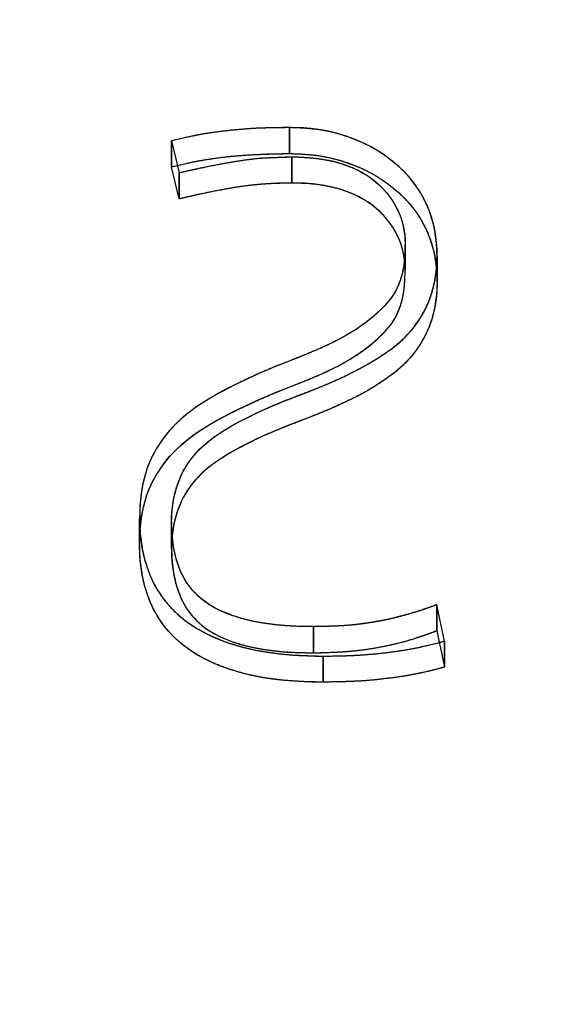
# Model space of a CAD drawing. Extents: x -5307 to 5307, y -10148 to 802.
# Drawn here: x 6 to 8, y 375 to 379 of the extents above; entities that cross this region are included whole.
import ezdxf

# ---------------------------------------------------------------- set-up
doc = ezdxf.new("R2010")
doc.units = 0
doc.header["$MEASUREMENT"] = 0
doc.layers.add('HE008', color=7, linetype='CONTINUOUS')

msp = doc.modelspace()

# ---------------------------------------------------------------- linework, layer by layer
at = {"layer": 'HE008'}
for p, q in [((7.04348, 378.185, -352.241), (7.04348, 378.083, -353.236)), ((7.04348, 378.083, -353.236), (7.04348, 378.185, -352.241)), ((6.57971, 378.133, -352.236), (6.57971, 378.031, -353.23)), ((6.57971, 378.031, -353.23), (6.57971, 378.133, -352.236)), ((6.57971, 378.133, -352.236), (6.61005, 378.008, -352.223)), ((6.57971, 378.133, -352.236), (6.61005, 378.008, -352.223)), ((7.05254, 377.967, -353.224), (7.05254, 378.07, -352.229)), ((7.05254, 378.07, -352.229), (7.05254, 377.967, -353.224)), ((6.61005, 377.905, -353.217), (6.57971, 378.031, -353.23)), ((6.61005, 377.905, -353.217), (6.57971, 378.031, -353.23)), ((6.61005, 378.008, -352.223), (6.61005, 377.905, -353.217)), ((6.61005, 377.905, -353.217), (6.61005, 378.008, -352.223)), ((7.49774, 377.726, -352.194), (7.49774, 377.624, -353.188)), ((7.49774, 377.624, -353.188), (7.49774, 377.726, -352.194)), ((7.62319, 377.681, -352.189), (7.62319, 377.578, -353.184)), ((7.62319, 377.578, -353.184), (7.62319, 377.681, -352.189)), ((6.45426, 376.65, -352.083), (6.45426, 376.548, -353.078)), ((6.45426, 376.548, -353.078), (6.45426, 376.65, -352.083)), ((6.57971, 376.634, -352.081), (6.57971, 376.532, -353.076)), ((6.57971, 376.532, -353.076), (6.57971, 376.634, -352.081)), ((7.65217, 376.168, -352.033), (7.62183, 376.311, -352.048)), ((7.62183, 376.311, -352.048), (7.62183, 376.209, -353.043)), ((7.62183, 376.209, -353.043), (7.62183, 376.311, -352.048)), ((7.65217, 376.168, -352.033), (7.62183, 376.311, -352.048)), ((7.13723, 376.225, -352.039), (7.13723, 376.122, -353.034)), ((7.13723, 376.122, -353.034), (7.13723, 376.225, -352.039)), ((7.62183, 376.209, -353.043), (7.65217, 376.066, -353.028)), ((7.62183, 376.209, -353.043), (7.65217, 376.066, -353.028)), ((7.65217, 376.168, -352.033), (7.65217, 376.066, -353.028)), ((7.65217, 376.066, -353.028), (7.65217, 376.168, -352.033)), ((7.17527, 376.109, -352.027), (7.17527, 376.007, -353.022)), ((7.17527, 376.007, -353.022), (7.17527, 376.109, -352.027))]:
    msp.add_line(p, q, dxfattribs=at)
for radius in [5306.81, 5296.87, 5292.48, 5292.39, 5292.37, 5289.37, 5287.48, 5287.48, 5278.83, 5276.43, 5274.35, 5274.1, 5272.48, 5271.5, 5271.5, 5257.62]:
    msp.add_arc((0, -4841.48, 48.366), radius, 90, 90, dxfattribs=at)
for points, degree in [([(7.04348, 378.185, -352.241), (6.88768, 378.185, -352.241), (6.73081, 378.173, -352.24), (6.57971, 378.133, -352.236)], 3), ([(6.80987, 378.174, -352.24), (6.74456, 378.167, -352.239), (6.69395, 378.158, -352.238)], 2), ([(6.92652, 378.183, -352.241), (6.87003, 378.18, -352.241), (6.80987, 378.174, -352.24)], 2), ([(7.04348, 378.185, -352.241), (6.96547, 378.184, -352.241), (6.92652, 378.183, -352.241)], 2), ([(7.09735, 378.183, -352.241), (7.07942, 378.184, -352.241), (7.04348, 378.185, -352.241)], 2), ([(7.15099, 378.178, -352.24), (7.09735, 378.183, -352.241)], 1), ([(7.25605, 378.154, -352.238), (7.20505, 378.171, -352.24), (7.15099, 378.178, -352.24)], 2), ([(6.69395, 378.158, -352.238), (6.6549, 378.151, -352.238), (6.57971, 378.133, -352.236)], 2), ([(7.44562, 378.055, -352.228), (7.36262, 378.121, -352.234), (7.25605, 378.154, -352.238)], 2), ([(6.57971, 378.031, -353.23), (6.73081, 378.071, -353.235), (6.88768, 378.083, -353.236), (7.04348, 378.083, -353.236)], 3), ([(6.61005, 378.008, -352.223), (6.75519, 378.042, -352.226), (6.90268, 378.072, -352.229), (7.05254, 378.07, -352.229)], 3), ([(6.69395, 378.056, -353.233), (6.74456, 378.065, -353.234), (6.80987, 378.072, -353.235)], 2), ([(6.80987, 378.072, -353.235), (6.87003, 378.078, -353.235), (6.92652, 378.08, -353.236)], 2), ([(6.82945, 378.052, -352.227), (6.88703, 378.062, -352.228), (6.94063, 378.066, -352.229)], 2), ([(6.92652, 378.08, -353.236), (6.96547, 378.082, -353.236), (7.04348, 378.083, -353.236)], 2), ([(6.94063, 378.066, -352.229), (6.9781, 378.068, -352.229), (7.05254, 378.07, -352.229)], 2), ([(7.04348, 378.083, -353.236), (7.07942, 378.082, -353.236), (7.09735, 378.081, -353.236)], 2), ([(7.05254, 378.07, -352.229), (7.07892, 378.07, -352.229), (7.0921, 378.069, -352.229)], 2), ([(7.0921, 378.069, -352.229), (7.13154, 378.066, -352.229)], 1), ([(7.09735, 378.081, -353.236), (7.15099, 378.076, -353.235)], 1), ([(7.13154, 378.066, -352.229), (7.17049, 378.062, -352.228), (7.20962, 378.054, -352.227)], 2), ([(7.15099, 378.076, -353.235), (7.20505, 378.068, -353.234), (7.25605, 378.052, -353.233)], 2), ([(6.57971, 378.031, -353.23), (6.6549, 378.049, -353.232), (6.69395, 378.056, -353.233)], 2), ([(6.61005, 378.008, -352.223), (6.65847, 378.019, -352.224), (6.68288, 378.024, -352.224)], 2), ([(6.68288, 378.024, -352.224), (6.76412, 378.042, -352.226), (6.82945, 378.052, -352.227)], 2), ([(7.20962, 378.054, -352.227), (7.24755, 378.045, -352.227), (7.28497, 378.03, -352.225)], 2), ([(7.25605, 378.052, -353.233), (7.36262, 378.018, -353.229), (7.44562, 377.952, -353.222)], 2), ([(7.28497, 378.03, -352.225), (7.32445, 378.014, -352.223), (7.35455, 377.993, -352.221)], 2), ([(7.52249, 377.98, -352.22), (7.49043, 378.019, -352.224), (7.44562, 378.055, -352.228)], 2), ([(7.35455, 377.993, -352.221), (7.3878, 377.97, -352.219), (7.41406, 377.941, -352.216)], 2), ([(7.05254, 377.967, -353.224), (6.90268, 377.969, -353.224), (6.75519, 377.939, -353.221), (6.61005, 377.905, -353.217)], 3), ([(6.82945, 377.95, -353.222), (6.76412, 377.939, -353.221), (6.68288, 377.922, -353.219)], 2), ([(6.94063, 377.963, -353.223), (6.88703, 377.959, -353.223), (6.82945, 377.95, -353.222)], 2), ([(7.05254, 377.967, -353.224), (6.9781, 377.966, -353.224), (6.94063, 377.963, -353.223)], 2), ([(7.0921, 377.967, -353.224), (7.07892, 377.967, -353.224), (7.05254, 377.967, -353.224)], 2), ([(7.13154, 377.964, -353.224), (7.0921, 377.967, -353.224)], 1), ([(7.20962, 377.951, -353.222), (7.17049, 377.96, -353.223), (7.13154, 377.964, -353.224)], 2), ([(7.28497, 377.927, -353.22), (7.24755, 377.943, -353.221), (7.20962, 377.951, -353.222)], 2), ([(7.44562, 377.952, -353.222), (7.49043, 377.916, -353.219), (7.52249, 377.877, -353.215)], 2), ([(7.57968, 377.889, -352.211), (7.55679, 377.938, -352.216), (7.52249, 377.98, -352.22)], 2), ([(6.68288, 377.922, -353.219), (6.65847, 377.916, -353.219), (6.61005, 377.905, -353.217)], 2), ([(7.35455, 377.89, -353.216), (7.32445, 377.911, -353.218), (7.28497, 377.927, -353.22)], 2), ([(7.41406, 377.941, -352.216), (7.44364, 377.909, -352.213), (7.46057, 377.877, -352.209)], 2), ([(7.41406, 377.838, -353.211), (7.3878, 377.867, -353.214), (7.35455, 377.89, -353.216)], 2), ([(7.46057, 377.877, -352.209), (7.47999, 377.842, -352.206), (7.48884, 377.804, -352.202)], 2), ([(7.52249, 377.877, -353.215), (7.55679, 377.835, -353.21), (7.57968, 377.787, -353.205)], 2), ([(7.61307, 377.787, -352.2), (7.6023, 377.841, -352.206), (7.57968, 377.889, -352.211)], 2), ([(7.46057, 377.775, -353.204), (7.44364, 377.806, -353.207), (7.41406, 377.838, -353.211)], 2), ([(7.48884, 377.804, -352.202), (7.49559, 377.765, -352.198)], 1), ([(7.48884, 377.702, -353.197), (7.47999, 377.739, -353.2), (7.46057, 377.775, -353.204)], 2), ([(7.49559, 377.765, -352.198), (7.49701, 377.752, -352.196), (7.49774, 377.726, -352.194)], 2), ([(7.57968, 377.787, -353.205), (7.6023, 377.739, -353.2), (7.61307, 377.685, -353.195)], 2), ([(7.62063, 377.734, -352.195), (7.61307, 377.787, -352.2)], 1), ([(7.49774, 377.726, -352.194), (7.49691, 377.692, -352.19), (7.49571, 377.676, -352.189)], 2), ([(7.62319, 377.681, -352.189), (7.62214, 377.716, -352.193), (7.62063, 377.734, -352.195)], 2), ([(7.49559, 377.663, -353.193), (7.48884, 377.702, -353.197)], 1), ([(7.49571, 377.676, -352.189), (7.49376, 377.649, -352.186), (7.48922, 377.626, -352.183)], 2), ([(7.61307, 377.685, -353.195), (7.62063, 377.632, -353.189)], 1), ([(7.62109, 377.631, -352.184), (7.62244, 377.648, -352.186), (7.62319, 377.681, -352.189)], 2), ([(7.49774, 377.624, -353.188), (7.49701, 377.65, -353.191), (7.49559, 377.663, -353.193)], 2), ([(7.48922, 377.626, -352.183), (7.47846, 377.571, -352.178), (7.45339, 377.532, -352.174)], 2), ([(7.49571, 377.573, -353.183), (7.49691, 377.59, -353.185), (7.49774, 377.624, -353.188)], 2), ([(7.6142, 377.582, -352.179), (7.62109, 377.631, -352.184)], 1), ([(7.62063, 377.632, -353.189), (7.62214, 377.614, -353.187), (7.62319, 377.578, -353.184)], 2), ([(7.48922, 377.523, -353.178), (7.49376, 377.546, -353.18), (7.49571, 377.573, -353.183)], 2), ([(7.58452, 377.487, -352.169), (7.60333, 377.528, -352.173), (7.6142, 377.582, -352.179)], 2), ([(7.62319, 377.578, -353.184), (7.62244, 377.545, -353.18), (7.62109, 377.528, -353.179)], 2), ([(7.45339, 377.532, -352.174), (7.42978, 377.494, -352.17), (7.38677, 377.456, -352.166)], 2), ([(7.45339, 377.429, -353.168), (7.47846, 377.469, -353.173), (7.48922, 377.523, -353.178)], 2), ([(7.62109, 377.528, -353.179), (7.6142, 377.479, -353.174)], 1), ([(7.53307, 377.402, -352.16), (7.56238, 377.439, -352.164), (7.58452, 377.487, -352.169)], 2), ([(7.6142, 377.479, -353.174), (7.60333, 377.425, -353.168), (7.58452, 377.385, -353.164)], 2), ([(7.38677, 377.456, -352.166), (7.34773, 377.421, -352.162), (7.30661, 377.394, -352.16)], 2), ([(7.38677, 377.353, -353.161), (7.42978, 377.392, -353.165), (7.45339, 377.429, -353.168)], 2), ([(7.46316, 377.331, -352.153), (7.50282, 377.364, -352.156), (7.53307, 377.402, -352.16)], 2), ([(7.30661, 377.394, -352.16), (7.2651, 377.367, -352.157), (7.21878, 377.344, -352.154)], 2), ([(7.58452, 377.385, -353.164), (7.56238, 377.337, -353.159), (7.53307, 377.3, -353.155)], 2), ([(7.21878, 377.344, -352.154), (7.18045, 377.324, -352.152), (7.12641, 377.302, -352.15)], 2), ([(7.30661, 377.292, -353.154), (7.34773, 377.319, -353.157), (7.38677, 377.353, -353.161)], 2), ([(7.31996, 377.239, -352.144), (7.40659, 377.285, -352.148), (7.46316, 377.331, -352.153)], 2), ([(7.12641, 377.302, -352.15), (7.10193, 377.292, -352.149), (7.03218, 377.264, -352.146)], 2), ([(7.21878, 377.241, -353.149), (7.2651, 377.264, -353.151), (7.30661, 377.292, -353.154)], 2), ([(7.53307, 377.3, -353.155), (7.50282, 377.262, -353.151), (7.46316, 377.229, -353.148)], 2), ([(7.03218, 377.264, -352.146), (6.9818, 377.245, -352.144), (6.93851, 377.226, -352.142)], 2), ([(6.93851, 377.226, -352.142), (6.82586, 377.176, -352.137), (6.7563, 377.137, -352.133)], 2), ([(7.12641, 377.199, -353.145), (7.18045, 377.222, -353.147), (7.21878, 377.241, -353.149)], 2), ([(7.21745, 377.189, -352.138), (7.2718, 377.213, -352.141), (7.31996, 377.239, -352.144)], 2), ([(7.46316, 377.229, -353.148), (7.40967, 377.185, -353.143), (7.32999, 377.141, -353.139)], 2), ([(7.03218, 377.162, -353.141), (7.10193, 377.189, -353.144), (7.12641, 377.199, -353.145)], 2), ([(7.11188, 377.146, -352.134), (7.17223, 377.169, -352.136), (7.21745, 377.189, -352.138)], 2), ([(6.7563, 377.137, -352.133), (6.70757, 377.109, -352.13), (6.67047, 377.083, -352.127)], 2), ([(6.93851, 377.123, -353.137), (6.9818, 377.142, -353.139), (7.03218, 377.162, -353.141)], 2), ([(7.01875, 377.11, -352.13), (7.03179, 377.115, -352.131), (7.11188, 377.146, -352.134)], 2), ([(7.32999, 377.141, -353.139), (7.27951, 377.114, -353.136), (7.22265, 377.089, -353.133)], 2), ([(6.7563, 377.034, -353.128), (6.82586, 377.073, -353.132), (6.93851, 377.123, -353.137)], 2), ([(6.92707, 377.07, -352.126), (6.97678, 377.093, -352.128), (7.01875, 377.11, -352.13)], 2), ([(6.67047, 377.083, -352.127), (6.62709, 377.052, -352.124), (6.59309, 377.018, -352.121)], 2), ([(6.83776, 377.026, -352.122), (6.92707, 377.07, -352.126)], 1), ([(7.22265, 377.089, -353.133), (7.17509, 377.067, -353.131), (7.11188, 377.043, -353.129)], 2), ([(6.59309, 377.018, -352.121), (6.55825, 376.983, -352.117), (6.52987, 376.939, -352.113)], 2), ([(6.67047, 376.981, -353.122), (6.70757, 377.007, -353.125), (6.7563, 377.034, -353.128)], 2), ([(6.79446, 377.001, -352.119), (6.81228, 377.012, -352.12), (6.83776, 377.026, -352.122)], 2), ([(7.11188, 377.043, -353.129), (7.03179, 377.012, -353.125), (7.01875, 377.007, -353.125)], 2), ([(6.59309, 376.915, -353.115), (6.62709, 376.95, -353.119), (6.67047, 376.981, -353.122)], 2), ([(6.75295, 376.973, -352.116), (6.79446, 377.001, -352.119)], 1), ([(7.01875, 377.007, -353.125), (6.97678, 376.99, -353.123), (6.92707, 376.968, -353.121)], 2), ([(6.52987, 376.939, -352.113), (6.5008, 376.894, -352.108), (6.48441, 376.849, -352.103)], 2), ([(6.6776, 376.909, -352.109), (6.71343, 376.943, -352.113)], 1), ([(6.71343, 376.943, -352.113), (6.72936, 376.957, -352.114), (6.75295, 376.973, -352.116)], 2), ([(6.92707, 376.968, -353.121), (6.83776, 376.923, -353.116)], 1), ([(6.52987, 376.837, -353.107), (6.55825, 376.88, -353.112), (6.59309, 376.915, -353.115)], 2), ([(6.62146, 376.827, -352.101), (6.64425, 376.872, -352.106), (6.6776, 376.909, -352.109)], 2), ([(6.79446, 376.899, -353.114), (6.75295, 376.871, -353.111)], 1), ([(6.83776, 376.923, -353.116), (6.81228, 376.909, -353.115), (6.79446, 376.899, -353.114)], 2), ([(6.75295, 376.871, -353.111), (6.72936, 376.854, -353.109), (6.71343, 376.841, -353.108)], 2), ([(6.48441, 376.849, -352.103), (6.47007, 376.801, -352.098)], 1), ([(6.48441, 376.747, -353.098), (6.5008, 376.792, -353.103), (6.52987, 376.837, -353.107)], 2), ([(6.58928, 376.733, -352.091), (6.60014, 376.784, -352.097), (6.62146, 376.827, -352.101)], 2), ([(6.71343, 376.841, -353.108), (6.6776, 376.806, -353.104)], 1), ([(6.47007, 376.801, -352.098), (6.46513, 376.779, -352.096), (6.46114, 376.751, -352.093)], 2), ([(6.6776, 376.806, -353.104), (6.64425, 376.769, -353.1), (6.62146, 376.724, -353.096)], 2), ([(6.46114, 376.751, -352.093), (6.45734, 376.724, -352.09), (6.45589, 376.701, -352.088)], 2), ([(6.47007, 376.698, -353.093), (6.48441, 376.747, -353.098)], 1), ([(6.58212, 376.684, -352.086), (6.58928, 376.733, -352.091)], 1), ([(6.62146, 376.724, -353.096), (6.60014, 376.682, -353.091), (6.58928, 376.63, -353.086)], 2), ([(6.45589, 376.701, -352.088), (6.45484, 376.684, -352.086), (6.45426, 376.65, -352.083)], 2), ([(6.46114, 376.648, -353.088), (6.46513, 376.677, -353.091), (6.47007, 376.698, -353.093)], 2), ([(6.57971, 376.634, -352.081), (6.58069, 376.667, -352.085), (6.58212, 376.684, -352.086)], 2), ([(6.45426, 376.65, -352.083), (6.45516, 376.608, -352.078), (6.45686, 376.586, -352.076)], 2), ([(6.45589, 376.598, -353.083), (6.45734, 376.621, -353.085), (6.46114, 376.648, -353.088)], 2), ([(6.58173, 376.585, -352.076), (6.58052, 376.601, -352.078), (6.57971, 376.634, -352.081)], 2), ([(6.58928, 376.63, -353.086), (6.58212, 376.581, -353.081)], 1), ([(6.45426, 376.548, -353.078), (6.45484, 376.581, -353.081), (6.45589, 376.598, -353.083)], 2), ([(6.45686, 376.586, -352.076), (6.46569, 376.523, -352.07)], 1), ([(6.58212, 376.581, -353.081), (6.58069, 376.564, -353.079), (6.57971, 376.532, -353.076)], 2), ([(6.58784, 376.535, -352.071), (6.58173, 376.585, -352.076)], 1), ([(6.45686, 376.484, -353.071), (6.45516, 376.505, -353.073), (6.45426, 376.548, -353.078)], 2), ([(6.46569, 376.523, -352.07), (6.47886, 376.457, -352.063), (6.50602, 376.402, -352.057)], 2), ([(6.57971, 376.532, -353.076), (6.58052, 376.499, -353.073), (6.58173, 376.482, -353.071)], 2), ([(6.61613, 376.441, -352.061), (6.59693, 376.483, -352.066), (6.58784, 376.535, -352.071)], 2), ([(6.46569, 376.421, -353.065), (6.45686, 376.484, -353.071)], 1), ([(6.58173, 376.482, -353.071), (6.58784, 376.433, -353.066)], 1), ([(6.67077, 376.358, -352.053), (6.63749, 376.393, -352.056), (6.61613, 376.441, -352.061)], 2), ([(6.50602, 376.3, -353.052), (6.47886, 376.355, -353.058), (6.46569, 376.421, -353.065)], 2), ([(6.50602, 376.402, -352.057), (6.5624, 376.288, -352.046), (6.67913, 376.218, -352.038)], 2), ([(6.58784, 376.433, -353.066), (6.59693, 376.381, -353.06), (6.61613, 376.338, -353.056)], 2), ([(6.74972, 376.298, -352.047), (6.70328, 376.324, -352.049), (6.67077, 376.358, -352.053)], 2), ([(6.61613, 376.338, -353.056), (6.63749, 376.291, -353.051), (6.67077, 376.256, -353.048)], 2), ([(6.67913, 376.115, -353.033), (6.5624, 376.185, -353.04), (6.50602, 376.3, -353.052)], 2), ([(6.84173, 376.261, -352.043), (6.78864, 376.277, -352.044), (6.74972, 376.298, -352.047)], 2), ([(7.62183, 376.311, -352.048), (7.468, 376.251, -352.042), (7.30241, 376.223, -352.039), (7.13723, 376.225, -352.039)], 3), ([(7.56351, 376.29, -352.046), (7.50446, 376.272, -352.044)], 1), ([(7.62183, 376.311, -352.048), (7.58304, 376.297, -352.046), (7.56351, 376.29, -352.046)], 2), ([(6.67077, 376.256, -353.048), (6.70328, 376.221, -353.044), (6.74972, 376.196, -353.041)], 2), ([(6.93877, 376.239, -352.04), (6.88657, 376.247, -352.041), (6.84173, 376.261, -352.043)], 2), ([(7.38382, 376.244, -352.041), (7.32058, 376.233, -352.04), (7.26097, 376.229, -352.039)], 2), ([(7.50446, 376.272, -352.044), (7.4465, 376.255, -352.042), (7.38382, 376.244, -352.041)], 2), ([(6.67913, 376.218, -352.038), (6.73108, 376.187, -352.035), (6.79551, 376.164, -352.033)], 2), ([(7.03769, 376.228, -352.039), (6.98849, 376.231, -352.04), (6.93877, 376.239, -352.04)], 2), ([(7.13723, 376.225, -352.039), (7.07308, 376.225, -352.039), (7.03769, 376.228, -352.039)], 2), ([(7.26097, 376.229, -352.039), (7.21981, 376.226, -352.039), (7.13723, 376.225, -352.039)], 2), ([(7.13723, 376.122, -353.034), (7.30241, 376.121, -353.034), (7.468, 376.148, -353.036), (7.62183, 376.209, -353.043)], 3), ([(7.56351, 376.188, -353.041), (7.58304, 376.195, -353.041), (7.62183, 376.209, -353.043)], 2), ([(6.74972, 376.196, -353.041), (6.78864, 376.175, -353.039), (6.84173, 376.158, -353.037)], 2), ([(6.79551, 376.164, -352.033), (6.8555, 376.143, -352.031), (6.91953, 376.131, -352.029)], 2), ([(7.17527, 376.109, -352.027), (7.33578, 376.109, -352.027), (7.49748, 376.124, -352.029), (7.65217, 376.168, -352.033)], 3), ([(7.38382, 376.142, -353.036), (7.4465, 376.153, -353.037), (7.50446, 376.169, -353.039)], 2), ([(7.50446, 376.169, -353.039), (7.56351, 376.188, -353.041)], 1), ([(7.53503, 376.14, -352.03), (7.57498, 376.148, -352.031), (7.65217, 376.168, -352.033)], 2), ([(6.84173, 376.158, -353.037), (6.88657, 376.145, -353.036), (6.93877, 376.136, -353.035)], 2), ([(6.91953, 376.131, -352.029), (6.97787, 376.12, -352.028), (7.04689, 376.114, -352.028)], 2), ([(6.93877, 376.136, -353.035), (6.98849, 376.128, -353.034), (7.03769, 376.125, -353.034)], 2), ([(7.03769, 376.125, -353.034), (7.07308, 376.123, -353.034), (7.13723, 376.122, -353.034)], 2), ([(7.13723, 376.122, -353.034), (7.21981, 376.124, -353.034), (7.26097, 376.127, -353.034)], 2), ([(7.26097, 376.127, -353.034), (7.32058, 376.131, -353.035), (7.38382, 376.142, -353.036)], 2), ([(7.41586, 376.122, -352.028), (7.48268, 376.13, -352.029), (7.53503, 376.14, -352.03)], 2), ([(6.79551, 376.062, -353.028), (6.73108, 376.084, -353.03), (6.67913, 376.115, -353.033)], 2), ([(7.04689, 376.114, -352.028), (7.11103, 376.111, -352.027)], 1), ([(7.11103, 376.111, -352.027), (7.13244, 376.11, -352.027), (7.17527, 376.109, -352.027)], 2), ([(7.17527, 376.109, -352.027), (7.25565, 376.11, -352.027), (7.29576, 376.112, -352.027)], 2), ([(7.29576, 376.112, -352.027), (7.35381, 376.115, -352.028), (7.41586, 376.122, -352.028)], 2), ([(6.91953, 376.028, -353.024), (6.8555, 376.041, -353.025), (6.79551, 376.062, -353.028)], 2), ([(7.65217, 376.066, -353.028), (7.49748, 376.021, -353.023), (7.33578, 376.007, -353.022), (7.17527, 376.007, -353.022)], 3), ([(7.65217, 376.066, -353.028), (7.57498, 376.045, -353.026), (7.53503, 376.038, -353.025)], 2), ([(7.04689, 376.012, -353.022), (6.97787, 376.017, -353.023), (6.91953, 376.028, -353.024)], 2), ([(7.11103, 376.008, -353.022), (7.04689, 376.012, -353.022)], 1), ([(7.29576, 376.01, -353.022), (7.25565, 376.008, -353.022), (7.17527, 376.007, -353.022)], 2), ([(7.41586, 376.02, -353.023), (7.35381, 376.012, -353.022), (7.29576, 376.01, -353.022)], 2), ([(7.53503, 376.038, -353.025), (7.48268, 376.027, -353.024), (7.41586, 376.02, -353.023)], 2), ([(7.17527, 376.007, -353.022), (7.13244, 376.007, -353.022), (7.11103, 376.008, -353.022)], 2)]:
    msp.add_open_spline(points, degree=degree, dxfattribs=at)
for points, knots in [([(7.62319, 377.681, -352.189), (7.62643, 377.82, -352.203), (7.56569, 377.96, -352.218), (7.45516, 378.047, -352.227), (7.3414, 378.142, -352.237), (7.19097, 378.187, -352.241), (7.04348, 378.185, -352.241)], [0, 0, 0, 0, 0.485715, 0.485715, 0.485715, 1, 1, 1, 1]), ([(7.04348, 378.083, -353.236), (7.19097, 378.084, -353.236), (7.3414, 378.04, -353.231), (7.45516, 377.944, -353.222), (7.56569, 377.857, -353.213), (7.62643, 377.717, -353.198), (7.62319, 377.578, -353.184)], [0, 0, 0, 0, 0.514285, 0.514285, 0.514285, 1, 1, 1, 1]), ([(7.05254, 378.07, -352.229), (7.15571, 378.07, -352.229), (7.2635, 378.053, -352.227), (7.351, 377.995, -352.221), (7.44045, 377.936, -352.215), (7.501, 377.834, -352.205), (7.49774, 377.726, -352.194)], [0, 0, 0, 0, 0.493194, 0.493194, 0.493194, 1, 1, 1, 1]), ([(7.49774, 377.624, -353.188), (7.501, 377.731, -353.2), (7.44045, 377.834, -353.21), (7.351, 377.893, -353.216), (7.2635, 377.95, -353.222), (7.15571, 377.967, -353.224), (7.05254, 377.967, -353.224)], [0, 0, 0, 0, 0.506806, 0.506806, 0.506806, 1, 1, 1, 1]), ([(7.49774, 377.726, -352.194), (7.49756, 377.653, -352.186), (7.48765, 377.574, -352.178), (7.44112, 377.514, -352.172), (7.39637, 377.459, -352.166), (7.34338, 377.414, -352.162), (7.28216, 377.379, -352.158), (7.16755, 377.308, -352.151), (7.03677, 377.272, -352.147), (6.91531, 377.215, -352.141), (6.79594, 377.16, -352.135), (6.67266, 377.103, -352.13), (6.58152, 377.006, -352.12), (6.53774, 376.959, -352.115), (6.50483, 376.905, -352.109), (6.48279, 376.844, -352.103), (6.46282, 376.781, -352.096), (6.45331, 376.717, -352.09), (6.45426, 376.65, -352.083)], [0, 0, 0, 0, 0.138338, 0.138338, 0.138338, 0.267806, 0.267806, 0.267806, 0.515662, 0.515662, 0.515662, 0.760334, 0.760334, 0.760334, 0.877993, 0.877993, 0.877993, 1, 1, 1, 1]), ([(6.57971, 376.634, -352.081), (6.57878, 376.7, -352.088), (6.59221, 376.764, -352.095), (6.62002, 376.824, -352.101), (6.65, 376.883, -352.107), (6.69257, 376.932, -352.112), (6.74774, 376.97, -352.116), (6.85114, 377.043, -352.123), (6.97, 377.091, -352.128), (7.08786, 377.136, -352.133), (7.20912, 377.182, -352.138), (7.3297, 377.234, -352.143), (7.43524, 377.31, -352.151), (7.49583, 377.352, -352.155), (7.54309, 377.406, -352.161), (7.57699, 377.472, -352.168), (7.60888, 377.538, -352.174), (7.62428, 377.607, -352.181), (7.62319, 377.681, -352.189)], [0, 0, 0, 0, 0.122958, 0.122958, 0.122958, 0.245976, 0.245976, 0.245976, 0.483908, 0.483908, 0.483908, 0.727858, 0.727858, 0.727858, 0.864147, 0.864147, 0.864147, 1, 1, 1, 1]), ([(6.45426, 376.548, -353.078), (6.45331, 376.614, -353.084), (6.46282, 376.679, -353.091), (6.48279, 376.742, -353.098), (6.50483, 376.802, -353.104), (6.53774, 376.856, -353.109), (6.58152, 376.903, -353.114), (6.67266, 377, -353.124), (6.79594, 377.058, -353.13), (6.91531, 377.113, -353.136), (7.03677, 377.169, -353.142), (7.16755, 377.206, -353.145), (7.28216, 377.276, -353.153), (7.34338, 377.312, -353.156), (7.39637, 377.357, -353.161), (7.44112, 377.411, -353.167), (7.48765, 377.472, -353.173), (7.49756, 377.55, -353.181), (7.49774, 377.624, -353.188)], [0, 0, 0, 0, 0.122007, 0.122007, 0.122007, 0.239666, 0.239666, 0.239666, 0.484338, 0.484338, 0.484338, 0.732194, 0.732194, 0.732194, 0.861662, 0.861662, 0.861662, 1, 1, 1, 1]), ([(7.62319, 377.578, -353.184), (7.62428, 377.505, -353.176), (7.60888, 377.435, -353.169), (7.57699, 377.369, -353.162), (7.54309, 377.304, -353.156), (7.49583, 377.25, -353.15), (7.43524, 377.207, -353.146), (7.3297, 377.131, -353.138), (7.20912, 377.079, -353.132), (7.08786, 377.034, -353.128), (6.97, 376.989, -353.123), (6.85114, 376.941, -353.118), (6.74774, 376.867, -353.111), (6.69257, 376.829, -353.107), (6.65, 376.781, -353.102), (6.62002, 376.721, -353.095), (6.59221, 376.661, -353.089), (6.57878, 376.598, -353.083), (6.57971, 376.532, -353.076)], [0, 0, 0, 0, 0.135853, 0.135853, 0.135853, 0.272142, 0.272142, 0.272142, 0.516092, 0.516092, 0.516092, 0.754024, 0.754024, 0.754024, 0.877042, 0.877042, 0.877042, 1, 1, 1, 1]), ([(6.45426, 376.65, -352.083), (6.45257, 376.568, -352.074), (6.46797, 376.489, -352.066), (6.50045, 376.414, -352.059), (6.53841, 376.329, -352.05), (6.60662, 376.259, -352.043), (6.6875, 376.213, -352.038), (6.83495, 376.129, -352.029), (7.00849, 376.11, -352.027), (7.17527, 376.109, -352.027)], [0, 0, 0, 0, 0.237353, 0.237353, 0.237353, 0.509462, 0.509462, 0.509462, 1, 1, 1, 1]), ([(7.13723, 376.225, -352.039), (7.00614, 376.225, -352.039), (6.8697, 376.237, -352.04), (6.75136, 376.298, -352.047), (6.69017, 376.33, -352.05), (6.64001, 376.382, -352.055), (6.61368, 376.446, -352.062), (6.58984, 376.506, -352.068), (6.57851, 376.569, -352.075), (6.57971, 376.634, -352.081)], [0, 0, 0, 0, 0.497651, 0.497651, 0.497651, 0.757641, 0.757641, 0.757641, 1, 1, 1, 1]), ([(7.17527, 376.007, -353.022), (7.00849, 376.008, -353.022), (6.83495, 376.027, -353.024), (6.6875, 376.11, -353.033), (6.60662, 376.156, -353.037), (6.53841, 376.226, -353.044), (6.50045, 376.311, -353.053), (6.46797, 376.387, -353.061), (6.45257, 376.466, -353.069), (6.45426, 376.548, -353.078)], [0, 0, 0, 0, 0.490538, 0.490538, 0.490538, 0.762647, 0.762647, 0.762647, 1, 1, 1, 1]), ([(6.57971, 376.532, -353.076), (6.57851, 376.467, -353.069), (6.58984, 376.404, -353.063), (6.61368, 376.344, -353.057), (6.64001, 376.28, -353.05), (6.69017, 376.227, -353.045), (6.75136, 376.195, -353.041), (6.8697, 376.134, -353.035), (7.00614, 376.123, -353.034), (7.13723, 376.122, -353.034)], [0, 0, 0, 0, 0.242359, 0.242359, 0.242359, 0.502349, 0.502349, 0.502349, 1, 1, 1, 1])]:
    msp.add_open_spline(points, degree=3, knots=knots, dxfattribs=at)

doc.saveas('drawing.dxf')
